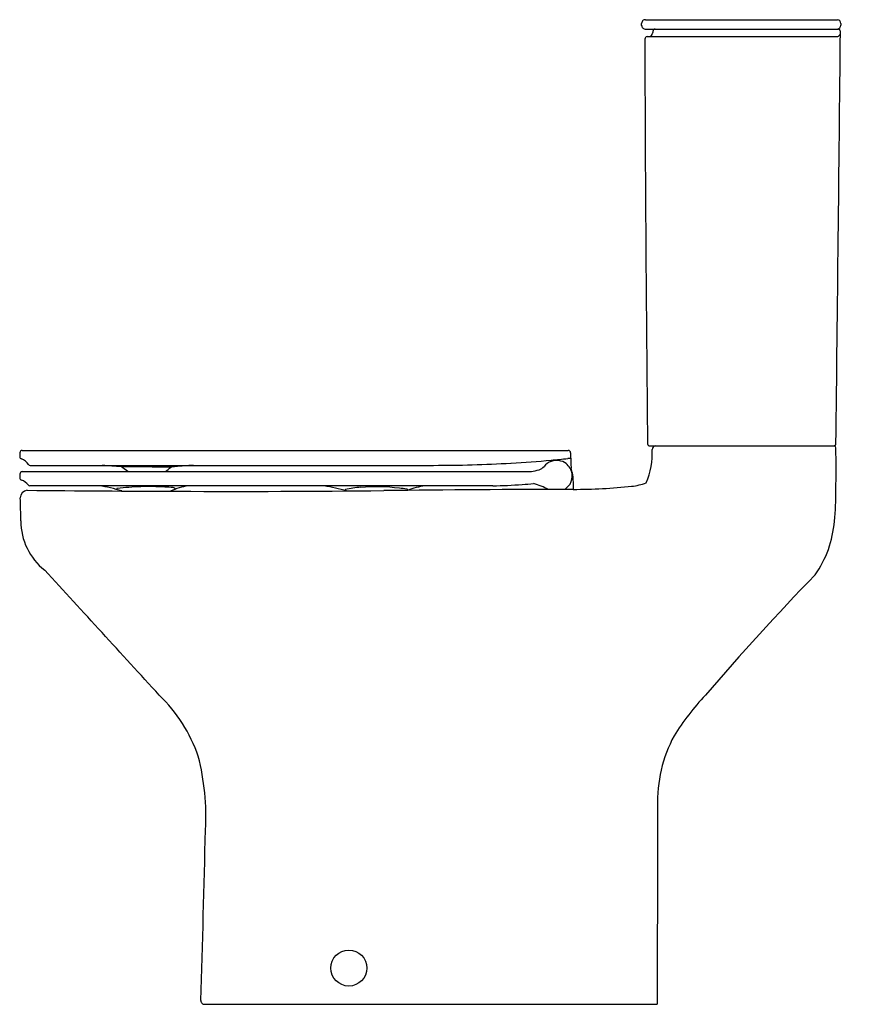
# Model space of a CAD drawing. Extents: x 3680.3 to 3706.7, y 99.8 to 130.8.
import ezdxf

# ---------------------------------------------------------------- set-up
doc = ezdxf.new("R2010")
doc.units = 0
doc.header["$LTSCALE"] = 0.64311
doc.layers.get('0').update_dxf_attribs({"color": 255, "linetype": 'CONTINUOUS'})
doc.layers.get('DEFPOINTS').update_dxf_attribs({"linetype": 'CONTINUOUS'})
doc.styles.get("Standard").update_dxf_attribs({"font": 'txt', "width": 0.8})

msp = doc.modelspace()

# ---------------------------------------------------------------- linework, layer by layer
for p, q in [((3699.802, 130.586), (3699.802, 130.645)), ((3699.92, 130.764), (3705.952, 130.764)), ((3706.053, 130.645), (3706.053, 130.586)), ((3699.932, 130.468), (3705.964, 130.468)), ((3699.978, 130.232), (3705.933, 130.232)), ((3680.367, 117.24), (3697.496, 117.24)), ((3700.048, 117.381), (3705.846, 117.381)), ((3697.574, 117.163), (3697.58, 116.848)), ((3680.366, 116.579), (3696.341, 116.579)), ((3686.01, 116.77), (3693.271, 116.769)), ((3680.288, 116.494), (3680.285, 116.38)), ((3695.133, 116.125), (3680.602, 116.125)), ((3686.087, 99.846), (3700.294, 99.846))]:
    msp.add_line(p, q)
msp.add_circle((3690.612, 100.985), 0.565)
for centre, radius, start, end in [((3699.92, 130.645), 0.118, 123.3473, 180.0016), ((3699.922, 130.588), 0.12, 180.6018, 275.19), ((3699.92, 130.645), 0.118, 90.126, 123.3473), ((3705.919, 130.6), 0.134, 281.0541, 354.2904), ((3705.932, 130.645), 0.12, 0.3233, 80.7625), ((3699.982, 130.153), 0.0791, 92.8751, 180.1414), ((3700.027, 130.351), 0.121, 278.7781, 354.6005), ((3869.104, 115.587), 169.6, 174.99045, 175.00954), ((3700.231, 130.389), 0.0792, 94.5331, 174.8715), ((-1879.553, 184.406), 5585.853, 359.313091, 359.44592), ((3705.941, 130.29), 0.0586, 262.011, 312.3865), ((3705.959, 130.389), 0.079, 359.5072, 86.6442), ((3705.797, 130.448), 0.273, 312.3865, 332.134), ((5158.517, 133.753), 1458.619, 180.141416, 180.640797), ((3680.367, 117.162), 0.0788, 90.0159, 178.5154), ((3697.496, 117.162), 0.0787, 1, 90), ((3697.87, 117.127), 2.265, 336.464, 3.5062), ((3700.049, 117.441), 0.0594, 180.6408, 269.7144), ((3700.251, 117.262), 0.121, 99.0528, 178.3464), ((3705.838, 117.44), 0.0596, 277.075, 359.2584), ((3705.836, 117.321), 0.0611, 1.1083, 80.6198), ((3671.794, 116.662), 34.109, 358.8777, 1.1083), ((3892.96, 111.652), 212.743, 178.51542, 178.54711), ((3680.364, 117.044), 0.0788, 178.5471, 250.9882), ((3680.197, 116.56), 0.433, 32.7487, 70.9882), ((3693.457, 156.133), 39.357, 273.2707, 275.1115), ((3697.147, 116.401), 0.525, 110.0642, 140.8476), ((3694.32, 146.482), 29.668, 275.1115, 276.1211), ((3697.133, 116.429), 0.495, 52.9218, 109.6985), ((3697.54, 116.46), 0.527, 85.8789, 96.1211), ((3680.382, 116.486), 0.0943, 99.2591, 174.8648), ((3680.621, 116.832), 0.0707, 212.7487, 266.9706), ((3674.016, 6564.67), 6447.912, 270.0586564, 270.1065748), ((3682.231, 102.641), 14.139, 84.9518, 87.3781), ((3678.4, 109.454), 8.866, 53.504, 55.0876), ((3681.807, -176.315), 293.044, 89.37031, 89.67395), ((3683.794, 116.743), 0.201, 233.504, 238.8468), ((3684.803, 116.65), 0.089, 298.2319, 306.8107), ((3681.471, 121.102), 5.65, 306.8107, 309.0114), ((3685.307, 115.14), 1.596, 95.1291, 100.072), ((3686.401, 102.951), 13.834, 92.7576, 95.1291), ((3693.249, 159.765), 42.995, 270.0289, 273.2707), ((3696.114, 118.203), 1.64, 277.9372, 286.7439), ((3696.447, 117.011), 0.404, 290.2215, 316.334), ((3697.132, 116.431), 0.493, 8.9175, 52.6838), ((3698.667, 116.867), 1.088, 181, 189.8213), ((3615.808, 95.625), 84.454, 14.32423, 14.43756), ((3680.364, 116.378), 0.0787, 178.6464, 253.3337), ((3680.228, 115.926), 0.393, 35.6212, 73.3337), ((3697.128, 116.435), 0.497, 329.2924, 8.3166), ((3697.125, 116.432), 0.519, 359.3211, 9.7226), ((3750.944, 117.815), 53.318, 181.4929, 181.9348), ((3680.541, 115.748), 0.24, 94.3913, 179.6001), ((3688.889, 1002.662), 886.715, 269.459406, 269.765046), ((3680.606, 116.197), 0.0721, 215.8888, 266.9287), ((3682.184, 111.873), 4.294, 72.3395, 82.0837), ((3683.342, 116.029), 0.0102, 120.096, 214.2413), ((3683.384, 116.058), 0.0609, 214.2413, 244.1609), ((3683.355, 116.011), 0.0323, 96.8876, 123.3481), ((3684.153, 109.868), 6.226, 94.1031, 97.4055), ((3684.335, 107.337), 8.764, 91.6353, 94.1031), ((3684.341, 107.134), 8.968, 86.8229, 91.6353), ((3684.262, 105.72), 10.384, 85.3622, 86.8229), ((3685.821, 114.339), 1.804, 98.0144, 116.3195), ((3685.091, 115.943), 0.127, 64.6637, 85.3622), ((3685.126, 116.016), 0.0465, 37.2266, 64.6637), ((3685.128, 116.048), 0.0402, 297.4518, 335.0485), ((3685.153, 116.036), 0.0127, 335.0485, 37.2266), ((3686.945, 556.93), 440.978, 269.78013, 270.61881), ((3688.533, 108.631), 7.606, 74.6627, 80.1555), ((3690.513, 115.997), 0.0195, 117.4329, 191.8435), ((3690.53, 116.013), 0.0417, 209.0498, 255.3045), ((3691.234, 112.457), 3.632, 93.9443, 101.5927), ((3691.454, 109.82), 6.277, 83.1718, 94.294), ((3698.946, -554.223), 670.239, 90.110246, 90.618809), ((3691.934, 113.288), 2.778, 79.6555, 84.5059), ((3692.415, 115.949), 0.0735, 58.4672, 75.9044), ((3692.437, 115.985), 0.0324, 33.6421, 58.4672), ((3693.249, 114.027), 2.112, 96.631, 112.0377), ((3692.448, 116.004), 0.0205, 294.7729, 315.2531), ((3692.455, 115.997), 0.0105, 315.2531, 33.6421), ((3694.614, 137.241), 21.122, 271.4087, 273.9126), ((3694.429, 139.139), 23.029, 274.0504, 274.9389), ((3695.817, 113.999), 2.276, 62.2567, 74.8766), ((3697.05, 116.517), 0.606, 304.063, 326.4403), ((3697.623, 133.756), 17.741, 270.1102, 276.0348), ((3699.294, 117.944), 1.841, 276.0348, 290.734), ((3698.4, 115.859), 7.498, 353.5229, 1.0314), ((3665.179, 115.025), 15.14, 359.9932, 2.7437), ((3682.279, 115.023), 1.96, 179.9932, 231.8622), ((3702.506, 115.266), 3.353, 324.7747, 355.6766), ((2342.493, -1114.916), 1816.795, 42.374295, 42.542271), ((3767.763, 52.965), 86.906, 136.00279, 139.37344), ((3681.293, 106.046), 4.863, 19.0454, 46.1193), ((3707.581, 104.071), 7.964, 136.5034, 148.116), ((3704.752, 106.193), 4.451, 152.0781, 181.7653), ((3678.458, 105.743), 7.669, 356.8516, 14.2676), ((5736.811, 99.851), 2036.518, 179.825426, 180.000129), ((2751.713, 127.614), 934.668, 358.304746, 358.633351), ((3686.087, 99.961), 0.115, 178.8767, 270.1314)]:
    msp.add_arc(centre, radius, start, end)

# ---------------------------------------------------------------- texts
at = {"layer": 'DEFPOINTS'}
for tag, p, s in [('MODELNUMBER', (3706.653, 99.851), 'K-78846H'), ('TRADENAME', (3706.653, 99.849), 'MODERNLIFE'), ('PRODUCT', (3706.653, 99.848), 'TOILET')]:
    msp.add_attdef(tag, p, s, height=0.001, dxfattribs=at)

doc.saveas('drawing.dxf')
